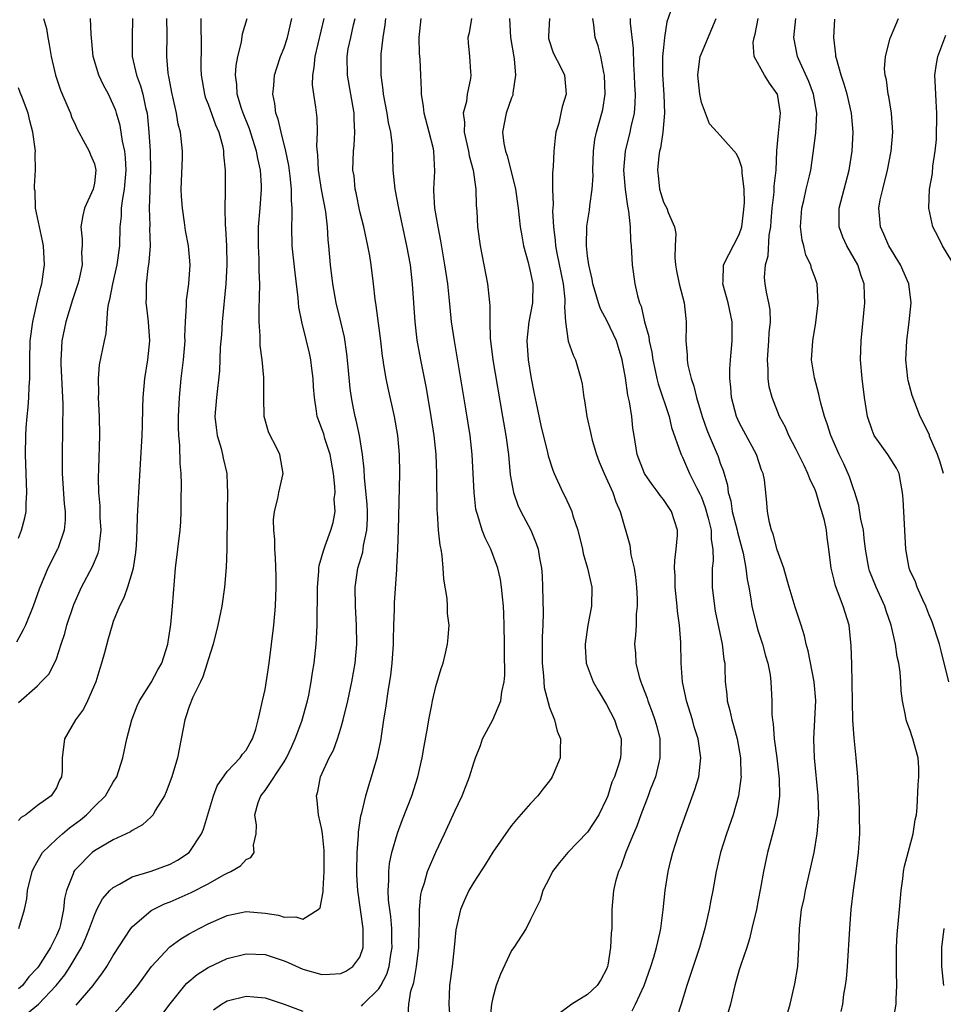
# Model space of a CAD drawing. Units: inches. Extents: x 2559000 to 2562000, y 1521000 to 1524000.
# Drawn here: x 2559243 to 2559341, y 1523055 to 1523159 of the extents above; entities that cross this region are included whole.
import ezdxf

# ---------------------------------------------------------------- set-up
doc = ezdxf.new("R2010")
doc.units = ezdxf.units.IN
doc.header["$MEASUREMENT"] = 0
doc.layers.add('LD25591521_2ft', color=9, linetype='Continuous')

msp = doc.modelspace()

# ---------------------------------------------------------------- linework, layer by layer
at = {"layer": 'LD25591521_2ft'}
for points, elevation in [([(2559311.73, 1523159.73), (2559311.37, 1523158.63), (2559311.12, 1523157), (2559311, 1523155.92), (2559310.92, 1523155), (2559310.9, 1523153.1), (2559311.06, 1523150.94), (2559311.13, 1523149), (2559310.94, 1523147), (2559310.68, 1523145.32), (2559310.59, 1523145), (2559310.52, 1523144.52), (2559310.38, 1523143), (2559310.43, 1523142.43), (2559310.58, 1523141), (2559311, 1523139.61), (2559311.23, 1523139.23), (2559311.35, 1523139), (2559311.49, 1523138.51), (2559312.17, 1523137), (2559312.31, 1523136.31), (2559312.25, 1523135), (2559312.22, 1523133.78), (2559312.27, 1523133), (2559312.38, 1523132.38), (2559312.66, 1523131), (2559313.19, 1523129), (2559313.35, 1523127.35), (2559313.41, 1523127), (2559313.39, 1523126.61), (2559313.36, 1523125), (2559313.51, 1523123.51), (2559313.5, 1523123), (2559313.58, 1523122.42), (2559313.94, 1523121), (2559314.22, 1523120.22), (2559314.49, 1523119), (2559315.08, 1523117), (2559315.59, 1523115.59), (2559315.82, 1523115), (2559316.77, 1523112.77), (2559317, 1523112.09), (2559317.3, 1523111.3), (2559317.75, 1523109.75), (2559317.83, 1523109), (2559318.11, 1523108.11), (2559318.26, 1523107), (2559318.78, 1523105), (2559318.81, 1523104.81), (2559319.41, 1523102.59), (2559319.69, 1523101), (2559319.82, 1523099.82), (2559319.99, 1523099), (2559320.22, 1523097.78), (2559320.34, 1523097), (2559320.81, 1523095), (2559321, 1523094.36), (2559321.43, 1523093), (2559321.77, 1523091.77), (2559322, 1523091), (2559322.24, 1523089.76), (2559322.33, 1523089), (2559322.42, 1523087), (2559322.43, 1523085.57), (2559322.49, 1523085), (2559322.57, 1523084.58), (2559322.69, 1523083), (2559322.96, 1523081), (2559323.2, 1523078.8), (2559323.24, 1523077), (2559323, 1523075), (2559322.62, 1523073.38), (2559322.31, 1523072.31), (2559321.96, 1523071), (2559321.54, 1523069), (2559321.25, 1523067.25), (2559321, 1523065.97), (2559320.8, 1523065), (2559320.32, 1523063), (2559320.08, 1523061.92), (2559319.79, 1523061), (2559319.17, 1523059.17), (2559319, 1523058.62), (2559318.54, 1523057), (2559318.07, 1523055), (2559317.48, 1523053)], 8508), ([(2559245.65, 1523159), (2559245.94, 1523157.94), (2559246.08, 1523157), (2559246.25, 1523156.25), (2559246.44, 1523155), (2559246.91, 1523153), (2559247.44, 1523151.44), (2559248.11, 1523149.89), (2559248.47, 1523149), (2559248.61, 1523148.61), (2559249, 1523147.74), (2559249.23, 1523147.23), (2559249.35, 1523147), (2559249.84, 1523146.16), (2559250.47, 1523145), (2559250.61, 1523144.61), (2559251, 1523143.65), (2559251.15, 1523143), (2559251, 1523141.63), (2559250.89, 1523141), (2559249.98, 1523139), (2559249.78, 1523138.22), (2559249.59, 1523137), (2559249.73, 1523135.73), (2559249.72, 1523135), (2559249.66, 1523134.34), (2559249.7, 1523133), (2559249.36, 1523131.36), (2559249.27, 1523131), (2559248.7, 1523129.3), (2559248, 1523127), (2559247.59, 1523125), (2559247.52, 1523123.52), (2559247.47, 1523123), (2559247.48, 1523122.52), (2559247.67, 1523118.33), (2559247.6, 1523113), (2559247.6, 1523111), (2559247.81, 1523107.81), (2559247.91, 1523107), (2559247.94, 1523106.06), (2559247.83, 1523105), (2559247.17, 1523103.17), (2559247.12, 1523103), (2559246.09, 1523101), (2559245.19, 1523098.81), (2559244.54, 1523097), (2559243.73, 1523095), (2559243.51, 1523094.49), (2559242.79, 1523093.21)], 8540), ([(2559243, 1523086.85), (2559245, 1523088.61), (2559245.41, 1523089), (2559246.19, 1523089.81), (2559246.81, 1523091), (2559247, 1523091.44), (2559247.51, 1523093), (2559247.89, 1523094.11), (2559248.1, 1523095), (2559248.84, 1523097.16), (2559249.64, 1523099), (2559250.81, 1523101.19), (2559251.41, 1523102.59), (2559251.52, 1523103), (2559251.55, 1523103.55), (2559251.72, 1523105), (2559251.63, 1523106.37), (2559251.6, 1523107.6), (2559251.47, 1523109), (2559251.43, 1523110.57), (2559251.48, 1523111.48), (2559251.58, 1523115), (2559251.53, 1523117), (2559251.44, 1523119), (2559251.47, 1523119.47), (2559251.43, 1523121), (2559251.56, 1523122.45), (2559252.08, 1523125), (2559252.25, 1523125.75), (2559252.41, 1523128.41), (2559252.54, 1523129), (2559252.65, 1523129.36), (2559252.94, 1523131), (2559253.41, 1523133), (2559253.69, 1523135), (2559253.74, 1523137), (2559253.86, 1523138.14), (2559253.88, 1523139), (2559254, 1523140), (2559254.19, 1523141), (2559254.36, 1523143), (2559254.29, 1523144.29), (2559254.2, 1523145), (2559253.96, 1523146.04), (2559253.72, 1523147.72), (2559253.35, 1523149), (2559253.27, 1523149.27), (2559253, 1523149.93), (2559252.48, 1523151), (2559251.95, 1523151.95), (2559251.48, 1523153), (2559250.89, 1523155), (2559250.66, 1523157.34), (2559250.61, 1523159)], 8538), ([(2559255.04, 1523159), (2559254.98, 1523157), (2559254.98, 1523155), (2559255.44, 1523153), (2559255.88, 1523151.88), (2559256.12, 1523151), (2559256.41, 1523149.59), (2559256.56, 1523149), (2559256.62, 1523148.62), (2559256.75, 1523147), (2559256.87, 1523145), (2559256.93, 1523143), (2559256.86, 1523141.14), (2559256.84, 1523140.84), (2559256.78, 1523139), (2559256.84, 1523137.16), (2559256.83, 1523136.83), (2559256.87, 1523135), (2559256.73, 1523133.27), (2559256.63, 1523132.63), (2559256.45, 1523131), (2559256.48, 1523129.52), (2559256.44, 1523129), (2559256.49, 1523128.49), (2559256.68, 1523127), (2559256.81, 1523125), (2559256.62, 1523123), (2559256.29, 1523121), (2559256.12, 1523119), (2559256.08, 1523117.92), (2559256.05, 1523116.05), (2559256.01, 1523115), (2559255.65, 1523109), (2559255.53, 1523106.47), (2559255.49, 1523105), (2559255.4, 1523103.4), (2559255.34, 1523102.66), (2559255.09, 1523101), (2559255, 1523100.63), (2559254.5, 1523099), (2559254.12, 1523097.88), (2559253.65, 1523097), (2559253, 1523095.37), (2559252.87, 1523095), (2559252.45, 1523093.55), (2559252.08, 1523092.08), (2559251.77, 1523091), (2559251.57, 1523090.43), (2559251.15, 1523089), (2559250.27, 1523087), (2559249.85, 1523086.15), (2559249.03, 1523085), (2559247.87, 1523083), (2559247.6, 1523081), (2559247.61, 1523079.61), (2559247.55, 1523079), (2559247.34, 1523078.66), (2559247, 1523077.83), (2559246.44, 1523077), (2559245, 1523075.96), (2559243.79, 1523075), (2559243.29, 1523074.71), (2559243, 1523074.38)], 8536), ([(2559262.22, 1523159), (2559262.24, 1523158.24), (2559262.26, 1523156.26), (2559262.24, 1523153.76), (2559262.27, 1523153), (2559262.61, 1523151), (2559262.7, 1523150.7), (2559263, 1523149.96), (2559263.78, 1523147.78), (2559264.13, 1523147), (2559264.56, 1523145.44), (2559264.63, 1523145), (2559264.62, 1523144.62), (2559264.78, 1523143), (2559264.78, 1523141), (2559264.79, 1523140.79), (2559264.77, 1523139), (2559264.79, 1523137.21), (2559264.84, 1523136.84), (2559264.92, 1523135), (2559264.97, 1523133), (2559264.88, 1523131), (2559264.47, 1523127), (2559264.39, 1523125.61), (2559264.28, 1523124.28), (2559264.18, 1523121.82), (2559263.87, 1523119), (2559263.72, 1523117), (2559263.83, 1523115.83), (2559263.95, 1523115), (2559264.36, 1523113.64), (2559264.52, 1523113), (2559264.6, 1523112.6), (2559264.96, 1523111), (2559265, 1523109.81), (2559265.03, 1523109), (2559264.99, 1523107), (2559264.98, 1523103), (2559264.91, 1523101.09), (2559264.73, 1523099), (2559264.44, 1523097), (2559264.02, 1523095), (2559263.53, 1523093), (2559263, 1523091.35), (2559262.91, 1523091), (2559262.45, 1523089.55), (2559262.19, 1523089), (2559261.39, 1523087.39), (2559261, 1523086.41), (2559260.66, 1523085.34), (2559260.53, 1523085), (2559260.17, 1523083), (2559259.77, 1523081), (2559259.18, 1523079), (2559258.59, 1523077.41), (2559258.4, 1523077), (2559257.43, 1523075.43), (2559257.19, 1523075), (2559257.11, 1523074.89), (2559257, 1523074.79), (2559256.08, 1523073.92), (2559255, 1523073.35), (2559254.8, 1523073.2), (2559253, 1523072.35), (2559251, 1523071.18), (2559250.77, 1523071), (2559249, 1523069.23), (2559248.9, 1523069.1), (2559248.83, 1523069), (2559248.76, 1523068.76), (2559248.05, 1523067), (2559247.84, 1523066.16), (2559247.74, 1523065), (2559247.42, 1523063.42), (2559247.32, 1523063), (2559247, 1523062.25), (2559246.39, 1523061), (2559245.11, 1523059), (2559245, 1523058.86), (2559244.1, 1523057.9), (2559243.41, 1523057), (2559243, 1523056.63)], 8532), ([(2559243.03, 1523063), (2559243.64, 1523065), (2559243.87, 1523066.13), (2559243.95, 1523067), (2559244.44, 1523069), (2559244.62, 1523069.38), (2559245.55, 1523071), (2559247, 1523072.43), (2559247.64, 1523073), (2559248.39, 1523073.61), (2559249.54, 1523074.46), (2559250.18, 1523075), (2559251, 1523075.86), (2559252.19, 1523077), (2559253, 1523078.42), (2559253.36, 1523079), (2559254, 1523081), (2559254.43, 1523083), (2559254.95, 1523085), (2559255.53, 1523086.47), (2559255.76, 1523087), (2559257, 1523088.93), (2559257.71, 1523090.29), (2559258.11, 1523091), (2559258.74, 1523093), (2559258.78, 1523093.22), (2559259.05, 1523095.05), (2559259.24, 1523097), (2559259.55, 1523101), (2559260.04, 1523105), (2559260.11, 1523105.89), (2559260.17, 1523107), (2559260.17, 1523108.17), (2559260.18, 1523109.82), (2559260.14, 1523111), (2559260.04, 1523112.04), (2559260.02, 1523113.98), (2559259.92, 1523115), (2559259.88, 1523115.88), (2559259.89, 1523117), (2559259.98, 1523119), (2559260.17, 1523121), (2559260.4, 1523123), (2559260.56, 1523125), (2559260.55, 1523125.45), (2559260.61, 1523127), (2559260.72, 1523128.72), (2559260.7, 1523129), (2559260.71, 1523129.29), (2559260.95, 1523131), (2559261.1, 1523133), (2559260.93, 1523135), (2559260.62, 1523136.62), (2559260.52, 1523137.48), (2559260.28, 1523139), (2559260.2, 1523140.2), (2559260.17, 1523141), (2559260.3, 1523144.3), (2559260.3, 1523145), (2559260.09, 1523147), (2559259.84, 1523147.84), (2559259.65, 1523149), (2559259.27, 1523150.73), (2559259.2, 1523151), (2559258.86, 1523152.86), (2559258.82, 1523153), (2559258.79, 1523153.21), (2559258.64, 1523155), (2559258.67, 1523157.33), (2559258.66, 1523159)], 8534), ([(2559243.94, 1523054.06), (2559245.11, 1523055), (2559246.99, 1523057), (2559247.89, 1523058.11), (2559248.46, 1523059), (2559249.64, 1523061), (2559250.07, 1523061.93), (2559250.5, 1523063), (2559251, 1523064.42), (2559251.28, 1523065), (2559251.87, 1523066.13), (2559252.65, 1523067), (2559253, 1523067.33), (2559253.67, 1523067.67), (2559255, 1523068.44), (2559257, 1523069.06), (2559259, 1523069.78), (2559259.78, 1523070.22), (2559261.01, 1523071), (2559262.31, 1523073), (2559262.51, 1523073.49), (2559263.57, 1523077), (2559263.96, 1523078.04), (2559265, 1523079.57), (2559266.38, 1523081), (2559266.62, 1523081.38), (2559267, 1523081.8), (2559267.42, 1523082.58), (2559267.69, 1523083), (2559268.01, 1523084.01), (2559268.28, 1523085), (2559268.4, 1523085.6), (2559268.74, 1523087), (2559269, 1523088.22), (2559269.42, 1523091), (2559269.68, 1523093), (2559269.92, 1523095), (2559270.09, 1523097), (2559270.18, 1523099), (2559270.16, 1523100.16), (2559270.1, 1523102.1), (2559270.02, 1523103), (2559270.02, 1523104.02), (2559269.91, 1523105), (2559269.89, 1523106.11), (2559270.01, 1523107), (2559270.36, 1523108.36), (2559270.46, 1523109), (2559270.91, 1523111), (2559270.55, 1523113), (2559270.13, 1523113.87), (2559269.54, 1523115), (2559269.38, 1523115.38), (2559268.92, 1523117), (2559268.87, 1523119), (2559268.87, 1523121.13), (2559268.68, 1523123), (2559268.49, 1523124.49), (2559268.47, 1523125), (2559268.48, 1523125.52), (2559268.38, 1523127), (2559268.37, 1523128.37), (2559268.43, 1523129.57), (2559268.44, 1523131), (2559268.38, 1523132.38), (2559268.39, 1523133), (2559268.38, 1523133.62), (2559268.3, 1523135), (2559268.3, 1523136.3), (2559268.3, 1523137), (2559268.47, 1523139), (2559268.62, 1523141), (2559268.61, 1523141.39), (2559268.51, 1523143), (2559268.23, 1523144.23), (2559268.11, 1523145), (2559267.35, 1523147.35), (2559266.69, 1523149), (2559266.52, 1523149.48), (2559266.07, 1523151), (2559266.03, 1523152.03), (2559265.88, 1523153), (2559265.95, 1523154.05), (2559266.12, 1523155), (2559266.5, 1523156.5), (2559266.61, 1523157.39), (2559267.12, 1523159)], 8530), ([(2559249.08, 1523054.92), (2559250.86, 1523057), (2559251, 1523057.19), (2559251.79, 1523058.21), (2559252.32, 1523059), (2559253, 1523060.16), (2559254.85, 1523063), (2559255, 1523063.18), (2559257, 1523064.88), (2559257.19, 1523065), (2559258.4, 1523065.6), (2559259, 1523065.82), (2559261.21, 1523066.79), (2559263, 1523067.72), (2559264.67, 1523068.67), (2559265, 1523068.84), (2559265.38, 1523069), (2559266.4, 1523069.6), (2559267, 1523070.29), (2559267.5, 1523070.5), (2559267.86, 1523071), (2559267.77, 1523071.77), (2559268.05, 1523073), (2559268.1, 1523073.9), (2559267.91, 1523075), (2559268.28, 1523076.28), (2559268.54, 1523077), (2559269, 1523077.57), (2559271, 1523080.57), (2559271.25, 1523081), (2559271.81, 1523082.19), (2559272.19, 1523083), (2559272.88, 1523084.88), (2559273.47, 1523087), (2559273.61, 1523087.61), (2559273.87, 1523089), (2559274.01, 1523089.99), (2559274.17, 1523091), (2559274.39, 1523093), (2559274.43, 1523093.57), (2559274.51, 1523095), (2559274.51, 1523096.51), (2559274.53, 1523097.47), (2559274.52, 1523099), (2559274.67, 1523100.67), (2559274.68, 1523101), (2559274.71, 1523101.29), (2559275, 1523102.25), (2559275.15, 1523102.85), (2559275.35, 1523103.35), (2559275.95, 1523105), (2559276.18, 1523105.82), (2559276.4, 1523107), (2559276.3, 1523108.3), (2559276.38, 1523109), (2559276.37, 1523109.63), (2559276.2, 1523111), (2559275.85, 1523113), (2559275.31, 1523114.69), (2559275.18, 1523115.18), (2559275, 1523115.72), (2559274.64, 1523116.64), (2559274.51, 1523117), (2559274.44, 1523117.56), (2559274.2, 1523119), (2559274.12, 1523120.12), (2559274.08, 1523121), (2559273.93, 1523122.07), (2559273.82, 1523123), (2559273.68, 1523123.68), (2559273.37, 1523125), (2559272.86, 1523127), (2559272.55, 1523128.55), (2559272.49, 1523129.51), (2559272.16, 1523132.16), (2559271.87, 1523135), (2559271.81, 1523137), (2559271.87, 1523138.13), (2559271.85, 1523139), (2559271.78, 1523139.78), (2559271.79, 1523141), (2559271.65, 1523142.35), (2559271.5, 1523143.5), (2559271.19, 1523145), (2559270.69, 1523147), (2559270.38, 1523148.38), (2559270.14, 1523149), (2559270.03, 1523150.03), (2559269.82, 1523151), (2559269.92, 1523151.92), (2559270, 1523153), (2559270.23, 1523153.77), (2559270.63, 1523155), (2559271, 1523155.91), (2559271.36, 1523157), (2559271.81, 1523159)], 8528), ([(2559252.55, 1523053.45), (2559253.97, 1523055), (2559255, 1523056.26), (2559255.58, 1523057), (2559257.04, 1523059), (2559258.95, 1523061.05), (2559260.11, 1523061.89), (2559261, 1523062.42), (2559262.06, 1523063), (2559263, 1523063.48), (2559265, 1523064.37), (2559267, 1523064.78), (2559269, 1523064.63), (2559270.4, 1523064.4), (2559271, 1523064.2), (2559272.23, 1523064.23), (2559273, 1523063.97), (2559274.61, 1523065), (2559274.81, 1523065.19), (2559275, 1523066.14), (2559275.12, 1523066.88), (2559275.11, 1523067.11), (2559275.22, 1523069), (2559275.23, 1523071.23), (2559275.06, 1523073), (2559275, 1523073.43), (2559274.64, 1523075), (2559274.49, 1523076.49), (2559274.41, 1523077), (2559274.56, 1523077.44), (2559274.86, 1523079), (2559275.77, 1523081), (2559276.2, 1523081.8), (2559276.65, 1523083), (2559277, 1523084.12), (2559277.25, 1523085), (2559277.72, 1523087), (2559278.15, 1523089), (2559278.5, 1523091), (2559278.66, 1523093), (2559278.64, 1523095), (2559278.53, 1523097), (2559278.51, 1523099), (2559278.79, 1523101), (2559279.3, 1523102.7), (2559279.39, 1523103.39), (2559279.74, 1523105), (2559279.79, 1523106.21), (2559279.8, 1523107), (2559279.77, 1523107.77), (2559279.47, 1523110.53), (2559279.45, 1523111.45), (2559279.29, 1523113), (2559278.96, 1523115), (2559278.61, 1523116.61), (2559278.5, 1523117), (2559278.24, 1523118.24), (2559278.1, 1523119), (2559277.96, 1523119.96), (2559277.75, 1523122.25), (2559277.61, 1523123.61), (2559277.36, 1523125.36), (2559277, 1523127), (2559276.51, 1523129), (2559276.16, 1523131), (2559275.91, 1523133), (2559275.73, 1523135), (2559275.64, 1523135.64), (2559275.57, 1523137), (2559275.4, 1523138.6), (2559274.96, 1523140.96), (2559274.65, 1523143), (2559274.58, 1523144.58), (2559274.47, 1523145.53), (2559274.54, 1523147), (2559274.51, 1523148.51), (2559274.35, 1523149.65), (2559274.14, 1523151), (2559274.01, 1523152.01), (2559274.03, 1523153), (2559274.19, 1523153.81), (2559274.27, 1523155), (2559275.24, 1523159)], 8526), ([(2559258.12, 1523053.88), (2559259, 1523055.06), (2559260.55, 1523057), (2559260.76, 1523057.24), (2559261.84, 1523058.16), (2559263, 1523058.89), (2559265, 1523059.82), (2559267, 1523060.34), (2559269, 1523060.25), (2559271, 1523059.58), (2559271.42, 1523059.42), (2559273, 1523058.71), (2559275, 1523058.16), (2559275.82, 1523058.18), (2559277, 1523058.24), (2559277.51, 1523058.49), (2559278.27, 1523059), (2559279, 1523059.98), (2559279.34, 1523061), (2559279.35, 1523062.65), (2559279.33, 1523063), (2559278.77, 1523067), (2559278.67, 1523068.67), (2559278.66, 1523069), (2559278.7, 1523071), (2559278.84, 1523072.84), (2559278.84, 1523073.16), (2559279.11, 1523074.89), (2559279.21, 1523075.21), (2559279.63, 1523077), (2559279.93, 1523078.07), (2559280.24, 1523079), (2559280.85, 1523081.15), (2559281.19, 1523082.81), (2559281.53, 1523085), (2559281.75, 1523086.25), (2559281.98, 1523087.98), (2559282.27, 1523089.73), (2559282.41, 1523091), (2559282.54, 1523093), (2559282.54, 1523093.46), (2559282.58, 1523095), (2559282.66, 1523096.66), (2559282.66, 1523097.34), (2559282.88, 1523100.88), (2559282.91, 1523101.09), (2559282.99, 1523103), (2559283.06, 1523105), (2559283.2, 1523111), (2559283.17, 1523113), (2559282.99, 1523115), (2559282.64, 1523117), (2559281.98, 1523119.98), (2559281.77, 1523121), (2559281.54, 1523122.45), (2559281.44, 1523123), (2559281.38, 1523123.38), (2559281.19, 1523125), (2559280.72, 1523128.72), (2559280.61, 1523129.39), (2559280.44, 1523131), (2559280.2, 1523133), (2559280.05, 1523133.95), (2559279.85, 1523135), (2559279.4, 1523137), (2559279, 1523138.64), (2559278.61, 1523140.61), (2559278.51, 1523141), (2559278.38, 1523142.38), (2559278.27, 1523143), (2559278.33, 1523145), (2559278.4, 1523145.6), (2559278.48, 1523147), (2559278.38, 1523148.38), (2559278.38, 1523149), (2559277.69, 1523153), (2559277.65, 1523155), (2559277.78, 1523155.78), (2559278.03, 1523157), (2559278.31, 1523158.31), (2559278.49, 1523159)], 8524), ([(2559279.18, 1523054.82), (2559279.34, 1523055), (2559281, 1523056.62), (2559281.22, 1523057), (2559281.83, 1523058.17), (2559282.07, 1523059), (2559282.27, 1523060.27), (2559282.41, 1523061), (2559282.38, 1523061.62), (2559282.36, 1523063), (2559282.25, 1523064.25), (2559282.14, 1523065), (2559282.02, 1523065.98), (2559281.98, 1523067), (2559282.06, 1523068.06), (2559282.04, 1523069), (2559282.13, 1523069.87), (2559282.37, 1523071), (2559282.95, 1523073.05), (2559283.5, 1523074.5), (2559284.47, 1523077), (2559285.11, 1523079), (2559285.57, 1523081), (2559285.77, 1523082.23), (2559286.14, 1523084.14), (2559286.27, 1523085), (2559286.58, 1523086.58), (2559286.65, 1523087), (2559287, 1523088.54), (2559287.57, 1523090.43), (2559287.79, 1523091), (2559288.04, 1523092.04), (2559288.24, 1523093), (2559288.31, 1523093.69), (2559288.4, 1523095), (2559288.24, 1523096.24), (2559288.24, 1523097), (2559288.2, 1523097.8), (2559287.84, 1523099.84), (2559287.79, 1523101), (2559287.69, 1523102.31), (2559287.56, 1523103), (2559287.45, 1523103.45), (2559287.3, 1523105), (2559287.17, 1523106.83), (2559287.13, 1523107.13), (2559287.11, 1523111), (2559287.03, 1523113), (2559286.82, 1523115), (2559286.52, 1523117), (2559286.01, 1523120.01), (2559285.42, 1523123), (2559285.05, 1523125.05), (2559284.81, 1523127), (2559284.56, 1523131), (2559284.32, 1523133), (2559283.96, 1523135), (2559283.1, 1523139), (2559282.71, 1523141), (2559282.52, 1523143), (2559282.43, 1523145.57), (2559282.26, 1523147), (2559282.03, 1523148.03), (2559281.88, 1523149), (2559281.5, 1523151), (2559281.46, 1523151.46), (2559281.25, 1523153), (2559281.23, 1523155), (2559281.24, 1523155.24), (2559281.44, 1523157), (2559281.67, 1523158.33), (2559281.75, 1523159)], 8522), ([(2559284.09, 1523053.91), (2559284.16, 1523055), (2559284.38, 1523056.38), (2559284.69, 1523057.31), (2559284.96, 1523059), (2559285.21, 1523061), (2559285.26, 1523063), (2559285.28, 1523063.28), (2559285.27, 1523065), (2559285.42, 1523066.58), (2559285.52, 1523067), (2559285.8, 1523067.8), (2559286.13, 1523069), (2559287, 1523071.06), (2559287.92, 1523073), (2559288.84, 1523075), (2559289, 1523075.38), (2559289.79, 1523077), (2559290.55, 1523079), (2559291, 1523080.47), (2559291.19, 1523081), (2559291.7, 1523082.3), (2559291.94, 1523083), (2559293, 1523085.01), (2559293.85, 1523087), (2559293.97, 1523087.97), (2559294.21, 1523089), (2559294.27, 1523089.73), (2559294.23, 1523092.23), (2559294.24, 1523093), (2559294.22, 1523095), (2559294.18, 1523096.18), (2559294.13, 1523097), (2559294.02, 1523097.98), (2559293.94, 1523099), (2559293.81, 1523099.81), (2559293.54, 1523101), (2559293.41, 1523101.41), (2559292.79, 1523103), (2559292.2, 1523104.2), (2559291.9, 1523105), (2559291.45, 1523106.55), (2559291.29, 1523107), (2559291.24, 1523107.24), (2559291.03, 1523109), (2559290.95, 1523111), (2559290.83, 1523113), (2559290.61, 1523115), (2559290.17, 1523117.83), (2559288.96, 1523125), (2559288.67, 1523127), (2559288.51, 1523128.51), (2559288.42, 1523129.58), (2559288.26, 1523131), (2559287.96, 1523133), (2559287.74, 1523134.26), (2559287.55, 1523135.55), (2559287.26, 1523137), (2559286.9, 1523139), (2559286.81, 1523140.81), (2559286.78, 1523141), (2559286.89, 1523142.89), (2559286.8, 1523145), (2559286.75, 1523145.25), (2559286.32, 1523147), (2559285.79, 1523149), (2559285.72, 1523149.72), (2559285.49, 1523151), (2559285.49, 1523151.48), (2559285.42, 1523153), (2559285.34, 1523154.66), (2559285.29, 1523155.29), (2559285.24, 1523157), (2559285.47, 1523159)], 8520), ([(2559290.75, 1523159), (2559290.51, 1523157.49), (2559290.38, 1523157), (2559290.41, 1523156.41), (2559290.55, 1523155), (2559290.65, 1523153.35), (2559290.69, 1523153), (2559290.67, 1523152.67), (2559290.3, 1523151), (2559290.24, 1523150.24), (2559289.9, 1523149), (2559290.04, 1523148.04), (2559290, 1523147), (2559290.44, 1523145), (2559290.51, 1523144.51), (2559290.94, 1523143), (2559291.23, 1523141), (2559291.27, 1523139.27), (2559291.33, 1523138.67), (2559291.41, 1523137), (2559291.68, 1523135), (2559292.06, 1523133), (2559292.46, 1523131), (2559292.62, 1523129.38), (2559292.67, 1523129), (2559292.7, 1523128.7), (2559292.69, 1523127), (2559292.74, 1523125.26), (2559293.01, 1523123), (2559294.05, 1523117), (2559294.38, 1523115), (2559294.65, 1523113), (2559294.86, 1523110.86), (2559295.2, 1523109), (2559295.65, 1523107.65), (2559295.96, 1523107), (2559297.01, 1523105), (2559297.6, 1523103.6), (2559297.79, 1523103), (2559297.93, 1523102.07), (2559298.15, 1523101), (2559298.21, 1523100.21), (2559298.26, 1523099), (2559298.31, 1523096.31), (2559298.29, 1523095), (2559298.23, 1523093.77), (2559298.2, 1523091), (2559298.35, 1523089.65), (2559298.42, 1523088.42), (2559299, 1523086.31), (2559299.51, 1523085), (2559299.8, 1523083.8), (2559300.14, 1523083), (2559300.11, 1523081.89), (2559300.1, 1523081), (2559299.48, 1523079.48), (2559299.28, 1523079), (2559299.17, 1523078.83), (2559299, 1523078.59), (2559298.29, 1523077.71), (2559297.76, 1523077), (2559297, 1523076.17), (2559295.52, 1523074.48), (2559295, 1523073.86), (2559294.62, 1523073.38), (2559293, 1523071.04), (2559292.23, 1523069.77), (2559291, 1523067.88), (2559290.49, 1523067), (2559290.02, 1523065.97), (2559289.61, 1523065), (2559289.13, 1523062.87), (2559288.94, 1523061), (2559288.71, 1523059), (2559288.46, 1523057), (2559288.38, 1523055), (2559288.51, 1523053)], 8518), ([(2559294.78, 1523159), (2559294.88, 1523157), (2559295.26, 1523154.74), (2559295.41, 1523153), (2559295.13, 1523151.13), (2559295.13, 1523151), (2559295.11, 1523150.89), (2559295, 1523150.63), (2559294.42, 1523149), (2559294.02, 1523147), (2559294.18, 1523145.82), (2559294.35, 1523145), (2559294.52, 1523144.52), (2559294.93, 1523143), (2559295.4, 1523141), (2559295.68, 1523139), (2559295.91, 1523137), (2559296.06, 1523136.06), (2559296.26, 1523135), (2559296.74, 1523133.26), (2559297, 1523132.16), (2559297.22, 1523131), (2559297.18, 1523129), (2559296.81, 1523127), (2559296.63, 1523125.37), (2559296.61, 1523125), (2559296.74, 1523123), (2559297.06, 1523121), (2559297.39, 1523119.39), (2559297.57, 1523118.43), (2559298.07, 1523116.07), (2559298.77, 1523113.22), (2559298.85, 1523112.85), (2559299.33, 1523111.33), (2559299.47, 1523111), (2559300.39, 1523109), (2559300.61, 1523108.61), (2559301.24, 1523107.24), (2559301.34, 1523107), (2559301.46, 1523106.54), (2559301.98, 1523105), (2559302.46, 1523103), (2559302.54, 1523102.54), (2559303, 1523101), (2559303.45, 1523099), (2559303.41, 1523097), (2559303.04, 1523095), (2559302.75, 1523093), (2559302.75, 1523092.75), (2559302.87, 1523091), (2559303.61, 1523089), (2559304.11, 1523088.11), (2559305, 1523086.64), (2559305.85, 1523085), (2559306.12, 1523084.12), (2559306.53, 1523083), (2559306.5, 1523081.5), (2559306.48, 1523081), (2559306.25, 1523080.25), (2559305.83, 1523079), (2559305.57, 1523078.43), (2559305.13, 1523077), (2559305, 1523076.67), (2559304.2, 1523075), (2559303, 1523073.16), (2559300.94, 1523071), (2559300.05, 1523069.95), (2559299.32, 1523069), (2559299, 1523068.35), (2559298.3, 1523067), (2559298.01, 1523065.99), (2559297.51, 1523065), (2559297, 1523063.94), (2559296.52, 1523063), (2559295.23, 1523061), (2559295, 1523060.69), (2559293.81, 1523058.19), (2559293.38, 1523057), (2559293, 1523055.67), (2559292.86, 1523055), (2559292.69, 1523053.31)], 8516), ([(2559298.98, 1523159), (2559298.88, 1523157.12), (2559298.87, 1523157), (2559298.89, 1523156.89), (2559299.38, 1523155.38), (2559300.18, 1523153.82), (2559300.56, 1523153), (2559300.75, 1523151), (2559300.32, 1523149.68), (2559300.19, 1523149), (2559299.96, 1523147.96), (2559299.67, 1523147), (2559299.58, 1523146.42), (2559299.43, 1523145), (2559299.37, 1523143.37), (2559299.3, 1523142.7), (2559299.3, 1523141), (2559299.37, 1523139.37), (2559299.32, 1523138.68), (2559299.42, 1523137), (2559299.59, 1523135.59), (2559299.62, 1523135), (2559299.75, 1523134.25), (2559300.43, 1523131), (2559300.6, 1523129.4), (2559300.61, 1523129), (2559300.56, 1523128.56), (2559300.66, 1523127), (2559300.96, 1523124.96), (2559301.47, 1523123.47), (2559301.72, 1523123), (2559302.31, 1523121), (2559302.43, 1523120.43), (2559302.62, 1523119), (2559302.69, 1523118.69), (2559302.93, 1523117), (2559303.32, 1523115.32), (2559303.37, 1523115), (2559303.5, 1523114.5), (2559303.94, 1523113), (2559304.23, 1523112.23), (2559304.74, 1523111), (2559305.65, 1523109), (2559305.99, 1523107.99), (2559306.44, 1523107), (2559307.45, 1523103.45), (2559307.58, 1523102.42), (2559307.91, 1523101), (2559308.05, 1523100.05), (2559308.16, 1523099), (2559308.24, 1523097.76), (2559308.25, 1523097), (2559308.14, 1523096.14), (2559308.12, 1523095), (2559308.07, 1523093.93), (2559307.96, 1523093), (2559308.04, 1523092.04), (2559308.09, 1523091), (2559308.44, 1523089.56), (2559308.61, 1523089), (2559308.74, 1523088.74), (2559309.28, 1523087.28), (2559309.35, 1523087), (2559309.83, 1523085.83), (2559310.1, 1523085), (2559310.3, 1523084.3), (2559310.62, 1523083), (2559310.64, 1523081), (2559310.51, 1523080.51), (2559310.15, 1523079), (2559309.61, 1523077.61), (2559309.4, 1523077), (2559308.61, 1523075), (2559308.2, 1523073.8), (2559307.84, 1523073), (2559307.04, 1523071.04), (2559306.51, 1523069.49), (2559306.25, 1523069), (2559305.96, 1523067.96), (2559305.74, 1523067), (2559305.57, 1523065), (2559305.57, 1523063.57), (2559305.55, 1523063), (2559305.5, 1523062.5), (2559305.43, 1523061), (2559305.13, 1523059.13), (2559305.1, 1523059), (2559305, 1523058.7), (2559304.41, 1523057.59), (2559304.03, 1523057), (2559303, 1523056.04), (2559301.35, 1523055), (2559299.99, 1523054.01)], 8514), ([(2559307.69, 1523054.31), (2559308.04, 1523055), (2559308.97, 1523057), (2559309.67, 1523059), (2559309.99, 1523059.99), (2559310.28, 1523061), (2559310.66, 1523062.66), (2559310.72, 1523063), (2559310.98, 1523064.98), (2559311.19, 1523067), (2559311.49, 1523069), (2559311.78, 1523070.22), (2559311.98, 1523071), (2559312.64, 1523073), (2559314.33, 1523077.67), (2559314.72, 1523079), (2559314.96, 1523081), (2559314.67, 1523083), (2559314.26, 1523084.26), (2559314.05, 1523085), (2559313.42, 1523087), (2559313.37, 1523087.37), (2559313.01, 1523089), (2559312.86, 1523091), (2559312.82, 1523093.18), (2559312.68, 1523095), (2559312.48, 1523096.48), (2559312.45, 1523097), (2559312.25, 1523099), (2559312.23, 1523100.23), (2559312.18, 1523101), (2559312.2, 1523101.8), (2559312.35, 1523103), (2559312.48, 1523104.48), (2559312.49, 1523105), (2559311.87, 1523107), (2559311, 1523108.26), (2559310.66, 1523108.66), (2559310.46, 1523109), (2559309.82, 1523109.82), (2559309.02, 1523111), (2559308.23, 1523113), (2559307.9, 1523115), (2559307.79, 1523115.79), (2559307.68, 1523117), (2559307.44, 1523118.56), (2559307.26, 1523119.26), (2559307, 1523121.07), (2559306.66, 1523123), (2559306.28, 1523124.28), (2559306.04, 1523125), (2559305.06, 1523127.06), (2559304.36, 1523128.36), (2559304.14, 1523129), (2559303.81, 1523130.19), (2559303.57, 1523131), (2559303.49, 1523131.49), (2559303.13, 1523133), (2559303, 1523133.96), (2559302.88, 1523135), (2559302.93, 1523137.07), (2559303.21, 1523138.79), (2559303.23, 1523139.23), (2559303.49, 1523141), (2559303.59, 1523142.41), (2559303.56, 1523143), (2559303.63, 1523145), (2559303.78, 1523146.22), (2559303.93, 1523147), (2559304.5, 1523149), (2559304.6, 1523149.4), (2559304.87, 1523151), (2559304.8, 1523153), (2559304.73, 1523153.28), (2559304.39, 1523155), (2559304.11, 1523156.11), (2559303.79, 1523157), (2559303.66, 1523158.34), (2559303.56, 1523159)], 8512), ([(2559307.49, 1523159), (2559307.51, 1523158.49), (2559307.82, 1523155.82), (2559307.86, 1523154.14), (2559307.92, 1523153), (2559307.96, 1523151.96), (2559308.01, 1523151), (2559307.99, 1523150.01), (2559307.91, 1523149), (2559307.58, 1523147.58), (2559307.47, 1523147), (2559306.97, 1523145), (2559306.8, 1523143), (2559306.95, 1523140.95), (2559307.2, 1523139.2), (2559307.33, 1523138.67), (2559307.5, 1523137), (2559307.53, 1523135.53), (2559307.6, 1523135), (2559307.7, 1523133), (2559307.98, 1523131), (2559308.27, 1523129.73), (2559308.48, 1523129), (2559308.64, 1523128.64), (2559309.02, 1523127), (2559309.46, 1523125.46), (2559309.5, 1523125), (2559309.78, 1523123.78), (2559309.89, 1523123), (2559310.14, 1523121.86), (2559310.31, 1523121), (2559310.45, 1523120.45), (2559311.6, 1523117), (2559311.85, 1523115.85), (2559312.81, 1523113.19), (2559312.86, 1523113), (2559313, 1523112.72), (2559313.76, 1523111), (2559314.48, 1523109.52), (2559314.84, 1523108.84), (2559315, 1523108.48), (2559315.41, 1523107.41), (2559315.72, 1523106.28), (2559316.03, 1523105), (2559316.04, 1523104.04), (2559316.22, 1523103), (2559316.23, 1523101.77), (2559316.15, 1523101), (2559316.14, 1523100.14), (2559316.15, 1523099), (2559316.38, 1523097), (2559316.47, 1523096.47), (2559317.21, 1523093), (2559317.38, 1523091.38), (2559317.46, 1523091), (2559317.48, 1523090.51), (2559317.52, 1523089), (2559317.68, 1523087.68), (2559317.72, 1523087), (2559318.01, 1523086.01), (2559318.21, 1523085), (2559318.4, 1523084.4), (2559318.76, 1523083), (2559319.13, 1523081), (2559319.18, 1523079.18), (2559319.19, 1523079), (2559319.18, 1523078.82), (2559318.91, 1523077), (2559318.34, 1523075), (2559317.66, 1523073), (2559317.03, 1523071), (2559316.56, 1523069), (2559316.21, 1523067), (2559316.01, 1523065.99), (2559315.83, 1523065), (2559315.37, 1523063), (2559314.79, 1523061), (2559314.12, 1523059), (2559313.87, 1523058.13), (2559313.46, 1523057), (2559312.86, 1523055), (2559312.4, 1523053.6)], 8510), ([(2559324.06, 1523053.94), (2559324.37, 1523055), (2559324.85, 1523057.15), (2559325.16, 1523059), (2559325.29, 1523061), (2559325.35, 1523063), (2559325.57, 1523065), (2559325.83, 1523066.17), (2559325.99, 1523067), (2559326.45, 1523069), (2559326.88, 1523071), (2559327.22, 1523073), (2559327.36, 1523074.64), (2559327.37, 1523075), (2559327.31, 1523077), (2559326.93, 1523081), (2559326.86, 1523083), (2559327.06, 1523087.06), (2559326.9, 1523089), (2559326.27, 1523092.27), (2559326.06, 1523093), (2559325.88, 1523093.88), (2559325.54, 1523095), (2559324.9, 1523096.9), (2559324.25, 1523099), (2559323.99, 1523099.99), (2559323.68, 1523101), (2559323, 1523102.95), (2559322.58, 1523104.58), (2559322.4, 1523105), (2559322.17, 1523105.83), (2559321.98, 1523107), (2559321.91, 1523107.91), (2559321.81, 1523109), (2559321.66, 1523110.34), (2559321.52, 1523111), (2559321.35, 1523111.35), (2559320.8, 1523113), (2559319.47, 1523115.47), (2559319, 1523116.38), (2559318.72, 1523117), (2559318.17, 1523119), (2559318.1, 1523120.1), (2559318, 1523121), (2559318.01, 1523121.99), (2559318.08, 1523123), (2559318.26, 1523125), (2559318.25, 1523127), (2559317.82, 1523129), (2559317.27, 1523131), (2559317.3, 1523131.3), (2559317.34, 1523133), (2559319, 1523136.22), (2559319.26, 1523137), (2559319.46, 1523138.54), (2559319.54, 1523139.54), (2559319.51, 1523141), (2559319.29, 1523142.71), (2559319.29, 1523143), (2559319.27, 1523143.27), (2559319, 1523144.1), (2559318.71, 1523144.71), (2559317, 1523146.66), (2559316.65, 1523147), (2559315.87, 1523147.87), (2559315.42, 1523149), (2559315, 1523150.12), (2559314.83, 1523151), (2559314.63, 1523153), (2559314.66, 1523153.34), (2559314.89, 1523155), (2559315, 1523155.31), (2559316.11, 1523157.89), (2559316.55, 1523159)], 8506), ([(2559329.75, 1523054.25), (2559329.91, 1523055), (2559330.03, 1523056.03), (2559330.21, 1523057), (2559330.3, 1523057.7), (2559330.4, 1523059), (2559330.64, 1523063), (2559330.79, 1523065), (2559331.04, 1523067.04), (2559331.31, 1523069), (2559331.56, 1523071), (2559331.7, 1523073), (2559331.69, 1523075), (2559331.67, 1523075.67), (2559331.49, 1523079), (2559331.34, 1523081), (2559331.1, 1523083.1), (2559330.97, 1523084.97), (2559330.88, 1523090.88), (2559330.81, 1523092.81), (2559330.57, 1523095), (2559329.96, 1523097), (2559329.13, 1523099.13), (2559329, 1523099.73), (2559328.74, 1523100.74), (2559328.68, 1523101), (2559328.45, 1523103), (2559328.26, 1523104.26), (2559328.18, 1523105), (2559327.98, 1523106.02), (2559327.72, 1523107), (2559327.53, 1523107.53), (2559327.11, 1523109), (2559327, 1523109.28), (2559326.44, 1523110.44), (2559326.24, 1523111), (2559325.83, 1523111.83), (2559325, 1523113.54), (2559324.24, 1523115), (2559323.87, 1523115.87), (2559323.25, 1523117), (2559322.45, 1523119), (2559322.15, 1523120.15), (2559322.04, 1523121), (2559322.05, 1523121.95), (2559321.98, 1523123), (2559322.13, 1523125), (2559322.16, 1523125.84), (2559322.28, 1523127), (2559322.25, 1523128.25), (2559322.12, 1523129), (2559321.87, 1523130.12), (2559321.73, 1523131), (2559321.67, 1523131.67), (2559321.76, 1523133), (2559322.05, 1523133.95), (2559322.15, 1523136.15), (2559322.31, 1523137), (2559322.37, 1523137.63), (2559322.46, 1523139), (2559322.66, 1523140.66), (2559322.69, 1523141.31), (2559322.88, 1523143), (2559322.97, 1523145.03), (2559323.12, 1523146.88), (2559323.33, 1523149), (2559323.03, 1523151), (2559323, 1523151.06), (2559322.17, 1523152.17), (2559321.65, 1523153), (2559320.56, 1523155), (2559320.46, 1523156.46), (2559320.56, 1523157), (2559320.66, 1523157.34), (2559320.98, 1523159)], 8504), ([(2559335.18, 1523053), (2559335.54, 1523055), (2559335.55, 1523055.55), (2559335.6, 1523057), (2559335.59, 1523058.41), (2559335.56, 1523059), (2559335.56, 1523061), (2559335.65, 1523062.35), (2559335.9, 1523065), (2559336.07, 1523067), (2559336.25, 1523068.25), (2559336.33, 1523069), (2559336.43, 1523069.57), (2559337.35, 1523073), (2559337.55, 1523074.45), (2559337.67, 1523075), (2559337.75, 1523075.75), (2559337.85, 1523078.15), (2559337.94, 1523079), (2559337.93, 1523079.93), (2559337.87, 1523081), (2559337.31, 1523083), (2559337.21, 1523083.21), (2559337, 1523083.87), (2559336.69, 1523084.69), (2559336.61, 1523085), (2559336.54, 1523085.46), (2559336.2, 1523087), (2559336.06, 1523088.06), (2559336.03, 1523089), (2559335.97, 1523090.03), (2559335.82, 1523091), (2559335.65, 1523091.65), (2559335.47, 1523093), (2559335.01, 1523094.99), (2559334.49, 1523096.49), (2559334.34, 1523097), (2559333.44, 1523099), (2559332.73, 1523100.73), (2559332.65, 1523101), (2559332.59, 1523101.41), (2559332.29, 1523103), (2559332.18, 1523104.18), (2559332.08, 1523105), (2559331.83, 1523106.17), (2559331.62, 1523107.62), (2559331.18, 1523109), (2559331, 1523109.48), (2559330.63, 1523110.63), (2559330.01, 1523112.01), (2559329.53, 1523113), (2559328.65, 1523115), (2559328.25, 1523116.25), (2559327.99, 1523117), (2559327.58, 1523118.42), (2559327.44, 1523119), (2559327.38, 1523119.38), (2559326.92, 1523121.08), (2559326.63, 1523123), (2559326.74, 1523125), (2559327.06, 1523126.94), (2559327.31, 1523129), (2559327.21, 1523131), (2559327, 1523131.64), (2559326.63, 1523132.63), (2559326.54, 1523133), (2559326.02, 1523134.02), (2559325.79, 1523135), (2559325.62, 1523135.62), (2559325.46, 1523137), (2559325.6, 1523139), (2559325.79, 1523139.79), (2559326.06, 1523141), (2559326.4, 1523142.4), (2559326.53, 1523143), (2559326.8, 1523144.8), (2559327.07, 1523146.93), (2559327.17, 1523149), (2559326.83, 1523151), (2559326.33, 1523152.33), (2559325.25, 1523154.75), (2559325.15, 1523155), (2559324.76, 1523157), (2559324.96, 1523159)], 8502), ([(2559341.08, 1523089), (2559340.3, 1523092.3), (2559340.11, 1523093), (2559339.35, 1523095.35), (2559339, 1523096.16), (2559338.66, 1523097), (2559338.34, 1523097.66), (2559337.74, 1523099), (2559337.57, 1523099.57), (2559337, 1523100.74), (2559336.9, 1523101), (2559336.55, 1523103), (2559336.28, 1523108.28), (2559336.22, 1523109), (2559336.02, 1523109.98), (2559335.85, 1523111), (2559335.56, 1523111.56), (2559334.65, 1523113), (2559333.23, 1523115), (2559333, 1523115.58), (2559332.52, 1523117), (2559332.19, 1523119), (2559331.94, 1523121), (2559331.79, 1523123), (2559331.85, 1523125), (2559332.22, 1523129), (2559332.21, 1523129.79), (2559332.15, 1523131), (2559331.84, 1523131.84), (2559331.49, 1523133), (2559330.34, 1523135), (2559329.92, 1523135.92), (2559329.52, 1523137), (2559329.54, 1523138.46), (2559329.52, 1523139), (2559330.59, 1523143), (2559330.91, 1523145), (2559331.01, 1523147), (2559330.84, 1523149), (2559330.36, 1523151), (2559330.07, 1523152.07), (2559329.74, 1523153), (2559329.24, 1523154.76), (2559329.19, 1523155), (2559329.19, 1523155.19), (2559328.96, 1523157), (2559329.09, 1523158.91)], 8500), ([(2559340.54, 1523111), (2559340.18, 1523112.18), (2559339.89, 1523113), (2559339.07, 1523114.93), (2559339.04, 1523115.04), (2559338.4, 1523116.4), (2559338.06, 1523117), (2559337.5, 1523118.5), (2559337.21, 1523119.21), (2559336.8, 1523120.8), (2559336.77, 1523121), (2559336.55, 1523123), (2559336.65, 1523125), (2559336.92, 1523127), (2559337.11, 1523129), (2559336.86, 1523131), (2559335.99, 1523133), (2559334.76, 1523135), (2559334.24, 1523136.24), (2559333.88, 1523137), (2559333.8, 1523138.2), (2559333.72, 1523139), (2559333.87, 1523139.87), (2559334.12, 1523141), (2559334.64, 1523143), (2559335.02, 1523145), (2559335.18, 1523147), (2559335.05, 1523149), (2559334.76, 1523150.76), (2559334.7, 1523151), (2559334.52, 1523152.52), (2559334.39, 1523153), (2559334.32, 1523153.68), (2559334.41, 1523155), (2559334.92, 1523156.92), (2559334.93, 1523157), (2559335.8, 1523159)], 8498), ([(2559341.4, 1523133.4), (2559340.44, 1523135), (2559339.96, 1523135.96), (2559339.42, 1523137), (2559338.99, 1523139), (2559339.06, 1523141), (2559339.36, 1523142.64), (2559339.41, 1523143.41), (2559339.66, 1523145), (2559339.78, 1523146.22), (2559339.84, 1523149), (2559339.74, 1523150.26), (2559339.7, 1523151.7), (2559339.62, 1523153), (2559339.8, 1523154.2), (2559339.94, 1523155), (2559340.78, 1523157.22)], 8496), ([(2559243, 1523104.17), (2559243.33, 1523105), (2559243.67, 1523106.33), (2559243.82, 1523107), (2559243.82, 1523107.82), (2559243.9, 1523109), (2559243.74, 1523113), (2559243.77, 1523115), (2559243.81, 1523115.81), (2559243.91, 1523117), (2559244.02, 1523117.98), (2559244.1, 1523119), (2559244.12, 1523120.12), (2559244.19, 1523121), (2559244.21, 1523121.78), (2559244.19, 1523123), (2559244.25, 1523125), (2559244.52, 1523127), (2559245, 1523129.22), (2559245.35, 1523130.65), (2559245.45, 1523131), (2559245.74, 1523133), (2559245.64, 1523135), (2559245.55, 1523135.55), (2559245.23, 1523137), (2559244.81, 1523139), (2559244.76, 1523140.76), (2559244.7, 1523141), (2559244.7, 1523141.3), (2559244.81, 1523143), (2559244.76, 1523144.76), (2559244.78, 1523145), (2559244.77, 1523145.23), (2559244.53, 1523147), (2559244.21, 1523148.21), (2559244.03, 1523149), (2559243.41, 1523150.59), (2559243.19, 1523151.19), (2559243, 1523151.67)], 8542), ([(2559340.57, 1523057), (2559340.34, 1523059), (2559340.34, 1523061), (2559340.59, 1523063)], 8500), ([(2559263.57, 1523054.43), (2559264.39, 1523055), (2559265, 1523055.38), (2559267, 1523055.86), (2559267.8, 1523055.8), (2559269, 1523055.68), (2559271, 1523055.03), (2559273, 1523054.29)], 8522)]:
    msp.add_lwpolyline(points, dxfattribs=dict(at, elevation=elevation))

doc.saveas('drawing.dxf')
